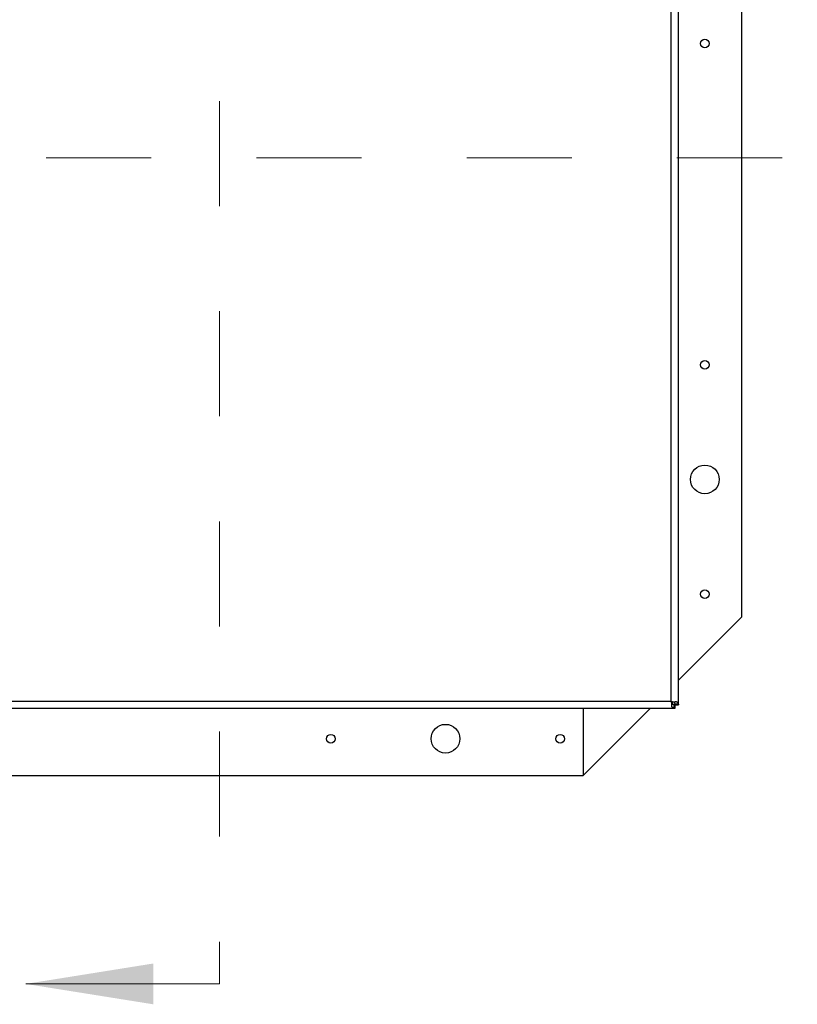
# Model space of a CAD drawing. Units: inches. Extents: x 0.1 to 10.8, y 0.2 to 8.4.
# Drawn here: x 3.5 to 4.3, y 5.5 to 6.4 of the extents above; entities that cross this region are included whole.
import ezdxf

# ---------------------------------------------------------------- set-up
doc = ezdxf.new("R2010")
doc.units = ezdxf.units.IN
doc.header["$MEASUREMENT"] = 0
doc.linetypes.add('HIDDEN', pattern=[0.075, 0.05, -0.025])

msp = doc.modelspace()

# ---------------------------------------------------------------- linework, layer by layer
at = {"color": 7, "linetype": 'HIDDEN', "lineweight": 18}
for p, q in [((3.70781513, 7.56036987), (3.70781513, 5.52021703)), ((1.34288063, 6.30624323), (4.40650509, 6.30624323))]:
    msp.add_line(p, q, dxfattribs=at)
at = {"color": 7, "linetype": 'Continuous', "lineweight": 25}
for p, q in [((4.13740028, 5.78932183), (4.13740028, 7.29126506)), ((4.14449635, 5.78596249), (4.14449635, 7.2946244)), ((4.20438865, 7.17934498), (4.20438865, 5.86930131)), ((4.14449635, 5.80940902), (4.20438865, 5.86930131)), ((4.14075963, 5.78222576), (1.60862609, 5.78222576)), ((1.61198544, 5.78932183), (4.13740028, 5.78932183)), ((4.05373362, 5.71864629), (4.1173131, 5.78222576)), ((4.05373362, 5.78222576), (4.05373362, 5.71864629)), ((4.13740028, 5.78932183), (4.13991682, 5.78854652)), ((4.13740028, 5.78932183), (4.13870114, 5.78854652)), ((4.13817559, 5.78802098), (4.13817559, 5.7868053)), ((4.13833915, 5.78876227), (4.13833915, 5.78827352)), ((4.13870114, 5.78854652), (4.13991682, 5.78854652)), ((4.13986351, 5.78597103), (4.13986351, 5.78283963)), ((4.14075963, 5.78565371), (4.13986351, 5.78597103)), ((4.14075108, 5.7868586), (4.14388248, 5.7868586)), ((4.14075108, 5.7868586), (4.14106841, 5.78596249)), ((4.14075963, 5.78565371), (4.14075963, 5.78222576)), ((4.14106841, 5.78596249), (4.14449635, 5.78596249)), ((1.69565502, 5.71864629), (4.05373362, 5.71864629))]:
    msp.add_line(p, q, dxfattribs=at)
at = {"color": 7, "linetype": 'Continuous', "lineweight": 18}
msp.add_line((3.70781513, 5.52021703), (3.52338154, 5.52021703), dxfattribs=at)
at = {"color": 7, "linetype": 'Continuous', "lineweight": 25}
for centre, radius in [((4.16945415, 6.41515284), 0.0041048), ((4.16945415, 6.10947598), 0.0041048), ((4.16945415, 6.00030568), 0.01364629), ((4.16945415, 5.89113537), 0.0041048), ((3.92272926, 5.75358079), 0.01364629), ((3.81355895, 5.75358079), 0.0041048), ((4.03189956, 5.75358079), 0.0041048)]:
    msp.add_circle(centre, radius, dxfattribs=at)
for points, knots in [([(4.13817559, 5.7868053), (4.13810997, 5.78701092), (4.13797874, 5.78742217), (4.13772048, 5.78825993), (4.13752754, 5.78889981), (4.13740028, 5.78932183)], [0, 0, 0, 0, 0.2539916464, 0.5079832948, 1, 1, 1, 1]), ([(4.13817559, 5.78802098), (4.13806083, 5.78820817), (4.13787444, 5.78851218), (4.1376161, 5.78895185), (4.13747241, 5.78919819), (4.13740028, 5.78932183)], [0, 0, 0, 0, 0.4438751786, 0.7208830225, 1, 1, 1, 1]), ([(4.13986351, 5.78283963), (4.13944599, 5.78296296), (4.13883125, 5.78314454), (4.13828808, 5.78360343), (4.13791048, 5.78418462), (4.13777416, 5.78523097), (4.13803391, 5.78624965), (4.13817559, 5.7868053)], [0, 0, 0, 0, 0.2364027608, 0.3480731745, 0.4609414689, 0.7059642479, 1, 1, 1, 1]), ([(4.13986351, 5.78597103), (4.13946072, 5.78602712), (4.13889838, 5.78610543), (4.13831819, 5.78635492), (4.13806785, 5.78651858), (4.13800339, 5.78664733), (4.13798808, 5.78667791)], [0, 0, 0, 0, 0.5399409081, 0.7538121422, 0.9415217225, 1, 1, 1, 1]), ([(4.13991682, 5.78854652), (4.14043833, 5.78869928), (4.14119193, 5.78892001), (4.14205932, 5.78889115), (4.14259219, 5.78874544), (4.1430336, 5.78846474), (4.14353035, 5.78790734), (4.14373941, 5.7872847), (4.14388248, 5.7868586)], [0, 0, 0, 0, 0.276991944, 0.400251457, 0.517210621, 0.631748654, 0.747987905, 1, 1, 1, 1]), ([(4.13994363, 5.78879468), (4.13999021, 5.78877265), (4.14013905, 5.78870225), (4.14032371, 5.788437), (4.14059214, 5.78784375), (4.14068464, 5.7872704), (4.14075108, 5.7868586)], [0, 0, 0, 0, 0.081807934, 0.26138403, 0.469495109, 1, 1, 1, 1])]:
    msp.add_open_spline(points, degree=3, knots=knots, dxfattribs=at)
for points in [[(4.14075963, 5.78222576), (4.14061027, 5.78225219), (4.14031157, 5.78230504), (4.14001287, 5.78266144), (4.13986351, 5.78283963)], [(4.14388248, 5.7868586), (4.14406068, 5.78670925), (4.14441707, 5.78641054), (4.14446993, 5.78611184), (4.14449635, 5.78596249)]]:
    msp.add_open_spline(points, degree=3, dxfattribs=at)
at = {"color": 7, "linetype": 'Continuous', "lineweight": 18}
msp.add_solid([(3.52338154, 5.52021703), (3.64471943, 5.50080297), (3.64471943, 5.53963109)], dxfattribs=at)

doc.saveas('drawing.dxf')
